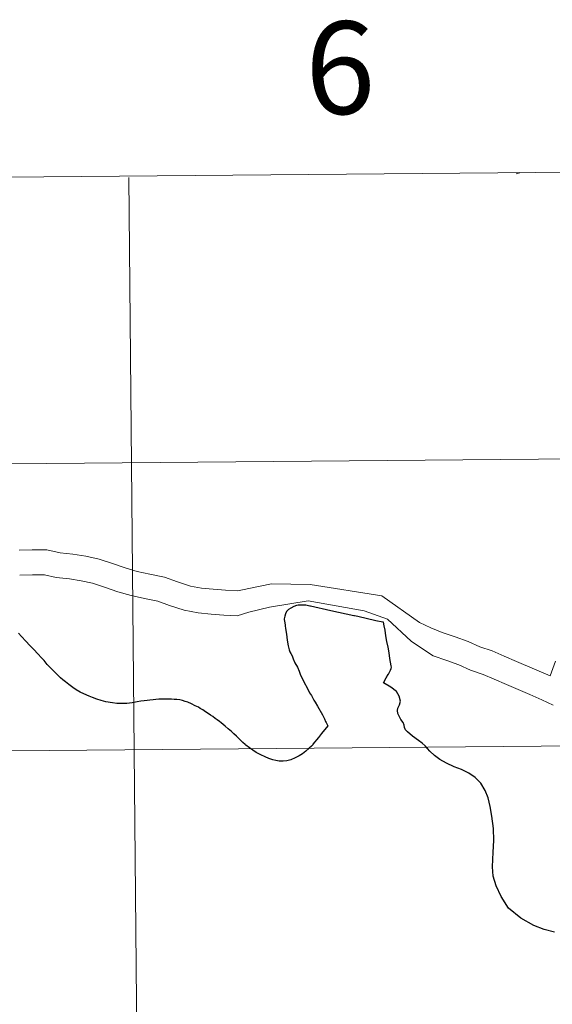
# Model space of a CAD drawing. Units: metres. Extents: x 559068 to 563549, y 4698218 to 4701227.
# Drawn here: x 560108 to 560160, y 4698415 to 4698510 of the extents above; entities that cross this region are included whole.
import ezdxf
from ezdxf.enums import TextEntityAlignment as Align

# ---------------------------------------------------------------- set-up
doc = ezdxf.new("R2010")
doc.units = ezdxf.units.M
doc.header["$MEASUREMENT"] = 0
doc.layers.add('Level 63', color=7, linetype='Continuous', lineweight=0)
doc.styles.add('Arial', font='ARIAL.TTF', dxfattribs={"height": 0.2})

msp = doc.modelspace()

# ---------------------------------------------------------------- linework, layer by layer
at = {"layer": 'Level 63', "linetype": 'Continuous', "lineweight": 0}
msp.add_polyline3d([(560245.52, 4698273.13, 0.01), (559913.28, 4698270.22, 0.01), (559911.75, 4698493.4, 0.01), (560243.11, 4698496.32, 0.01), (560245.52, 4698273.13, 0.01)], close=True, dxfattribs=at)
for points in [[(560118.85, 4698495.07, 0.01), (560120.93, 4698272.01, 0.01)], [(559911.95, 4698465.5, 0.01), (560243.41, 4698468.42, 0.01)], [(560159.84, 4698446.6, 0.01), (560156.56, 4698448, 0.01), (560155.38, 4698448.52, 0.01), (560154.19, 4698449.03, 0.01), (560152.99, 4698449.42, 0.01), (560151.87, 4698449.94, 0.01), (560150.6, 4698450.4, 0.01), (560149.33, 4698450.83, 0.01), (560148.25, 4698451.29, 0.01), (560147.12, 4698451.81, 0.01), (560143.47, 4698454.38, 0.01), (560136.48, 4698455.5, 0.01), (560132.74, 4698455.55, 0.01), (560130.53, 4698455.1, 0.01), (560129.47, 4698454.87, 0.01), (560128.27, 4698454.93, 0.01), (560127.07, 4698455.03, 0.01), (560125.93, 4698455.14, 0.01), (560124.85, 4698455.34, 0.01), (560123.6, 4698455.75, 0.01), (560122.31, 4698456.22, 0.01), (560120.89, 4698456.5, 0.01), (560119.68, 4698456.77, 0.01), (560118.5, 4698457.1, 0.01), (560117.26, 4698457.53, 0.01), (560115.98, 4698457.95, 0.01), (560114.67, 4698458.25, 0.01), (560113.39, 4698458.45, 0.01), (560112.18, 4698458.59, 0.01), (560110.89, 4698458.88, 0.01), (560109.45, 4698458.86, 0.01), (560108.2, 4698458.84, 0.01)], [(560159.84, 4698446.6, 0.01), (560156.56, 4698448, 0.01), (560155.38, 4698448.52, 0.01), (560154.19, 4698449.03, 0.01), (560152.99, 4698449.42, 0.01), (560151.87, 4698449.94, 0.01), (560150.6, 4698450.4, 0.01), (560149.33, 4698450.83, 0.01), (560148.25, 4698451.29, 0.01), (560147.12, 4698451.81, 0.01), (560143.47, 4698454.38, 0.01), (560136.48, 4698455.5, 0.01), (560132.74, 4698455.55, 0.01), (560130.53, 4698455.1, 0.01), (560129.47, 4698454.87, 0.01), (560128.27, 4698454.93, 0.01), (560127.07, 4698455.03, 0.01), (560125.93, 4698455.14, 0.01), (560124.85, 4698455.34, 0.01), (560123.6, 4698455.75, 0.01), (560122.31, 4698456.22, 0.01), (560120.89, 4698456.5, 0.01), (560119.68, 4698456.77, 0.01), (560118.5, 4698457.1, 0.01), (560117.26, 4698457.53, 0.01), (560115.98, 4698457.95, 0.01), (560114.67, 4698458.25, 0.01), (560113.39, 4698458.45, 0.01), (560112.18, 4698458.59, 0.01), (560110.89, 4698458.88, 0.01), (560109.45, 4698458.86, 0.01), (560108.2, 4698458.84, 0.01)], [(560160.14, 4698443.76, 0.01), (560159.02, 4698444.29, 0.01), (560157.86, 4698444.8, 0.01), (560156.73, 4698445.28, 0.01), (560155.59, 4698445.77, 0.01), (560154.41, 4698446.3, 0.01), (560153.34, 4698446.75, 0.01), (560152.1, 4698447.16, 0.01), (560150.95, 4698447.69, 0.01), (560149.79, 4698448.11, 0.01), (560148.46, 4698448.56, 0.01), (560147.72, 4698449.06, 0.01), (560146.33, 4698450, 0.01), (560144.02, 4698452.11, 0.01), (560141.75, 4698452.95, 0.01), (560136.29, 4698453.92, 0.01), (560132.55, 4698453.28, 0.01), (560130.53, 4698452.79, 0.01), (560129.39, 4698452.44, 0.01), (560128.1, 4698452.51, 0.01), (560126.86, 4698452.62, 0.01), (560125.59, 4698452.73, 0.01), (560124.24, 4698452.99, 0.01), (560122.81, 4698453.46, 0.01), (560121.66, 4698453.87, 0.01), (560120.39, 4698454.13, 0.01), (560119.09, 4698454.41, 0.01), (560117.77, 4698454.78, 0.01), (560116.48, 4698455.23, 0.01), (560115.33, 4698455.61, 0.01), (560114.22, 4698455.86, 0.01), (560113.07, 4698456.04, 0.01), (560111.77, 4698456.19, 0.01), (560110.64, 4698456.45, 0.01), (560109.49, 4698456.43, 0.01), (560108.24, 4698456.41, 0.01)], [(560160.14, 4698443.76, 0.01), (560159.02, 4698444.29, 0.01), (560157.86, 4698444.8, 0.01), (560156.73, 4698445.28, 0.01), (560155.59, 4698445.77, 0.01), (560154.41, 4698446.3, 0.01), (560153.34, 4698446.75, 0.01), (560152.1, 4698447.16, 0.01), (560150.95, 4698447.69, 0.01), (560149.79, 4698448.11, 0.01), (560148.46, 4698448.56, 0.01), (560147.72, 4698449.06, 0.01), (560146.33, 4698450, 0.01), (560144.02, 4698452.11, 0.01), (560141.75, 4698452.95, 0.01), (560136.29, 4698453.92, 0.01), (560132.55, 4698453.28, 0.01), (560130.53, 4698452.79, 0.01), (560129.39, 4698452.44, 0.01), (560128.1, 4698452.51, 0.01), (560126.86, 4698452.62, 0.01), (560125.59, 4698452.73, 0.01), (560124.24, 4698452.99, 0.01), (560122.81, 4698453.46, 0.01), (560121.66, 4698453.87, 0.01), (560120.39, 4698454.13, 0.01), (560119.09, 4698454.41, 0.01), (560117.77, 4698454.78, 0.01), (560116.48, 4698455.23, 0.01), (560115.33, 4698455.61, 0.01), (560114.22, 4698455.86, 0.01), (560113.07, 4698456.04, 0.01), (560111.77, 4698456.19, 0.01), (560110.64, 4698456.45, 0.01), (560109.49, 4698456.43, 0.01), (560108.24, 4698456.41, 0.01)], [(560160.38, 4698448.05, 0.01), (560159.84, 4698446.6, 0.01)], [(560160.38, 4698448.05, 0.01), (560159.84, 4698446.6, 0.01)], [(559912.14, 4698437.61, 0.01), (560243.71, 4698440.52, 0.01)]]:
    msp.add_polyline3d(points, dxfattribs=at)
at = {"layer": 'Level 63', "color": 38, "linetype": 'Continuous', "lineweight": 0}
for points in [[(560156.89, 4698495.56, 0.01), (560156.86, 4698495.54, 0.01), (560156.53, 4698495.44, 0.01)], [(560156.53, 4698495.44, 0.01), (560156.86, 4698495.54, 0.01), (560156.89, 4698495.56, 0.01)]]:
    msp.add_polyline3d(points, dxfattribs=at)
at = {"layer": 'Level 63', "linetype": 'Continuous', "lineweight": 30}
for points in [[(560143.64, 4698451.82, 0.01), (560143.55, 4698451.84, 0.01), (560142.89, 4698451.95, 0.01), (560141.13, 4698452.39, 0.01), (560140.81, 4698452.44, 0.01), (560140.75, 4698452.45, 0.01), (560140.73, 4698452.46, 0.01), (560138.5, 4698452.94, 0.01), (560136.54, 4698453.39, 0.01), (560136.47, 4698453.4, 0.01), (560136.07, 4698453.47, 0.01), (560135.64, 4698453.48, 0.01), (560135.33, 4698453.47, 0.01), (560135.18, 4698453.45, 0.01), (560134.9, 4698453.35, 0.01), (560134.61, 4698453.2, 0.01), (560134.4, 4698453.07, 0.01), (560134.2, 4698452.86, 0.01), (560134.09, 4698452.65, 0.01), (560134.02, 4698452.43, 0.01), (560134.02, 4698452.42, 0.01), (560133.98, 4698452.15, 0.01), (560133.98, 4698452.11, 0.01)], [(560133.98, 4698452.11, 0.01), (560134.01, 4698451.91, 0.01), (560134.02, 4698451.84, 0.01), (560134.05, 4698451.48, 0.01), (560134.09, 4698451.23, 0.01), (560134.19, 4698450.65, 0.01), (560134.27, 4698450.07, 0.01), (560134.37, 4698449.53, 0.01), (560134.45, 4698449.13, 0.01), (560134.51, 4698448.95, 0.01), (560134.63, 4698448.77, 0.01), (560134.74, 4698448.55, 0.01), (560134.84, 4698448.26, 0.01), (560135.02, 4698447.89, 0.01), (560135.25, 4698447.46, 0.01), (560135.41, 4698447.06, 0.01), (560135.56, 4698446.69, 0.01), (560135.67, 4698446.46, 0.01), (560135.92, 4698445.97, 0.01), (560136.2, 4698445.46, 0.01), (560136.44, 4698444.96, 0.01), (560136.61, 4698444.69, 0.01), (560136.85, 4698444.26, 0.01), (560136.97, 4698444.04, 0.01), (560137.21, 4698443.66, 0.01), (560137.68, 4698442.83, 0.01), (560137.89, 4698442.43, 0.01), (560138, 4698442.17, 0.01), (560138.06, 4698442.06, 0.01), (560138.21, 4698441.74, 0.01), (560137.61, 4698441.01, 0.01), (560137.32, 4698440.6, 0.01), (560136.77, 4698439.97, 0.01), (560136.74, 4698439.91, 0.01), (560136.62, 4698439.77, 0.01), (560136.41, 4698439.58, 0.01), (560136.09, 4698439.29, 0.01), (560135.74, 4698439.04, 0.01), (560135.41, 4698438.82, 0.01), (560135.03, 4698438.65, 0.01), (560134.63, 4698438.46, 0.01), (560134.23, 4698438.35, 0.01), (560133.86, 4698438.32, 0.01), (560133.49, 4698438.33, 0.01), (560133.17, 4698438.38, 0.01), (560132.85, 4698438.46, 0.01), (560132.48, 4698438.59, 0.01), (560132.11, 4698438.73, 0.01), (560131.7, 4698438.92, 0.01), (560131.25, 4698439.16, 0.01), (560130.92, 4698439.38, 0.01), (560130.58, 4698439.6, 0.01), (560130.23, 4698439.87, 0.01), (560130.17, 4698439.92, 0.01), (560129.94, 4698440.14, 0.01), (560129.72, 4698440.35, 0.01), (560129.53, 4698440.54, 0.01), (560129.33, 4698440.74, 0.01), (560129.08, 4698440.98, 0.01), (560128.83, 4698441.2, 0.01), (560128.51, 4698441.47, 0.01), (560128.24, 4698441.72, 0.01), (560128.03, 4698441.87, 0.01), (560127.84, 4698442.03, 0.01), (560127.68, 4698442.16, 0.01), (560127.45, 4698442.33, 0.01), (560127.26, 4698442.47, 0.01), (560127.02, 4698442.65, 0.01), (560126.79, 4698442.8, 0.01), (560126.56, 4698442.96, 0.01), (560126.3, 4698443.12, 0.01), (560126.04, 4698443.3, 0.01), (560125.8, 4698443.44, 0.01), (560125.62, 4698443.55, 0.01), (560125.32, 4698443.7, 0.01), (560124.95, 4698443.9, 0.01), (560124.6, 4698444.05, 0.01), (560124.35, 4698444.13, 0.01), (560124.07, 4698444.21, 0.01), (560123.8, 4698444.28, 0.01), (560123.51, 4698444.31, 0.01), (560123.28, 4698444.32, 0.01), (560122.99, 4698444.36, 0.01), (560122.72, 4698444.36, 0.01), (560122.45, 4698444.36, 0.01), (560122.17, 4698444.36, 0.01), (560121.76, 4698444.34, 0.01), (560121.49, 4698444.32, 0.01), (560121.21, 4698444.29, 0.01), (560120.91, 4698444.26, 0.01), (560120.63, 4698444.22, 0.01), (560120.34, 4698444.19, 0.01), (560120.01, 4698444.14, 0.01), (560119.66, 4698444.07, 0.01), (560119.34, 4698444.01, 0.01), (560119.17, 4698443.98, 0.01), (560118.92, 4698443.94, 0.01), (560118.66, 4698443.92, 0.01), (560118.37, 4698443.91, 0.01), (560118, 4698443.91, 0.01), (560117.68, 4698443.93, 0.01)], [(560160.26, 4698421.69, 0.01), (560159.27, 4698421.93, 0.01), (560158.27, 4698422.33, 0.01), (560157, 4698423.05, 0.01), (560155.8, 4698424.03, 0.01), (560155.07, 4698425.15, 0.01), (560154.59, 4698426.2, 0.01), (560154.31, 4698427.12, 0.01), (560154.23, 4698428.04, 0.01), (560154.29, 4698429.47, 0.01), (560154.37, 4698430.6, 0.01), (560154.32, 4698431.78, 0.01), (560154.17, 4698432.96, 0.01), (560154.01, 4698433.9, 0.01), (560153.81, 4698434.74, 0.01), (560153.53, 4698435.46, 0.01), (560153.11, 4698436.18, 0.01), (560152.56, 4698436.72, 0.01), (560151.92, 4698437.16, 0.01), (560151.22, 4698437.5, 0.01), (560150.49, 4698437.77, 0.01), (560149.76, 4698438.13, 0.01), (560149.12, 4698438.49, 0.01), (560148.6, 4698438.86, 0.01), (560148.13, 4698439.29, 0.01), (560147.69, 4698439.79, 0.01), (560147.39, 4698440.05, 0.01), (560147.05, 4698440.31, 0.01), (560146.45, 4698440.75, 0.01), (560145.97, 4698441.16, 0.01), (560145.77, 4698441.37, 0.01), (560145.68, 4698441.59, 0.01), (560145.65, 4698441.82, 0.01), (560145.54, 4698442.07, 0.01), (560145.32, 4698442.38, 0.01), (560145.03, 4698442.94, 0.01), (560144.98, 4698443.24, 0.01), (560145.04, 4698443.48, 0.01), (560145.19, 4698443.79, 0.01), (560145.27, 4698444.16, 0.01), (560145.16, 4698444.62, 0.01), (560144.88, 4698445.1, 0.01), (560144.36, 4698445.52, 0.01), (560143.63, 4698445.92, 0.01), (560143.9, 4698446.41, 0.01), (560143.95, 4698446.52, 0.01), (560144, 4698446.6, 0.01), (560144.12, 4698446.78, 0.01), (560144.19, 4698446.92, 0.01), (560144.32, 4698447.16, 0.01), (560144.39, 4698447.33, 0.01), (560144.41, 4698447.45, 0.01), (560144.38, 4698447.6, 0.01), (560144.26, 4698448.3, 0.01), (560144.17, 4698448.84, 0.01), (560144.08, 4698449.4, 0.01), (560143.97, 4698449.96, 0.01), (560143.87, 4698450.51, 0.01), (560143.78, 4698451.05, 0.01), (560143.71, 4698451.47, 0.01), (560143.64, 4698451.82, 0.01)], [(560117.68, 4698443.93, 0.01), (560117.28, 4698443.98, 0.01), (560116.63, 4698444.1, 0.01), (560116.15, 4698444.22, 0.01), (560115.74, 4698444.35, 0.01), (560115.33, 4698444.51, 0.01), (560115.01, 4698444.64, 0.01), (560114.49, 4698444.86, 0.01), (560114.13, 4698445.03, 0.01), (560113.73, 4698445.26, 0.01), (560113.4, 4698445.48, 0.01), (560113.02, 4698445.76, 0.01), (560112.68, 4698446.04, 0.01), (560112.44, 4698446.24, 0.01), (560112.22, 4698446.41, 0.01), (560111.86, 4698446.76, 0.01), (560111.48, 4698447.13, 0.01), (560111.18, 4698447.45, 0.01), (560110.92, 4698447.73, 0.01), (560110.61, 4698448.09, 0.01), (560110.36, 4698448.36, 0.01), (560109.99, 4698448.76, 0.01), (560109.61, 4698449.16, 0.01), (560109.22, 4698449.57, 0.01), (560108.82, 4698450, 0.01), (560108.41, 4698450.43, 0.01), (560108.13, 4698450.75, 0.01)]]:
    msp.add_polyline3d(points, dxfattribs=at)

# ---------------------------------------------------------------- texts
at = {"layer": 'Level 63', "linetype": 'Continuous', "lineweight": 0, "style": 'Arial'}
msp.add_text('6', height=9, rotation=0.50237, dxfattribs=at).set_placement((560139.415, 4698505.749, 0.01), align=Align.MIDDLE_CENTER)

doc.saveas('drawing.dxf')
